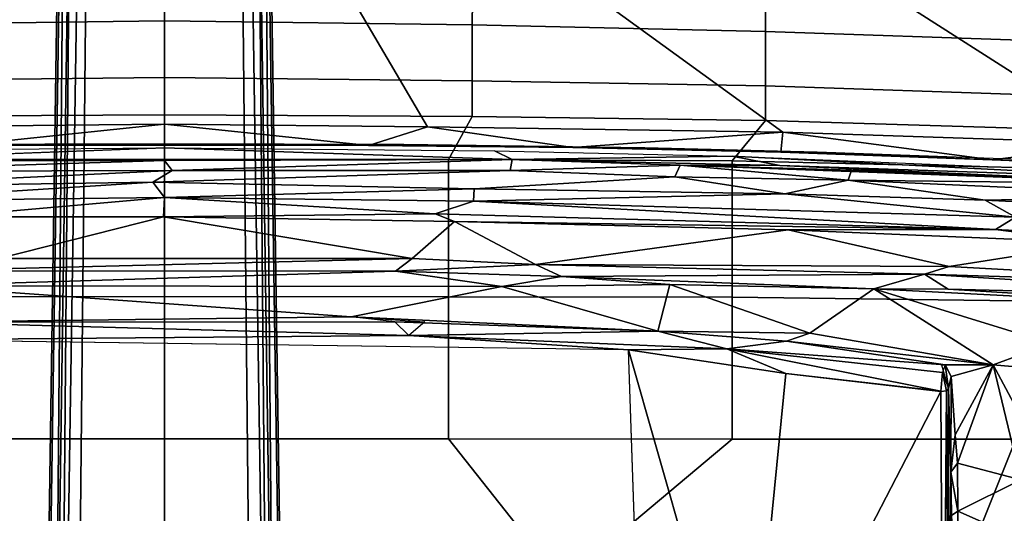
# Model space of a CAD drawing. Units: inches. Extents: x -2 to 197, y -6 to 123.
# Drawn here: x 46 to 51, y 31 to 33 of the extents above; entities that cross this region are included whole.
import ezdxf

# ---------------------------------------------------------------- set-up
doc = ezdxf.new("R2010")
doc.units = ezdxf.units.IN
doc.header["$MEASUREMENT"] = 0
for name, color, linetype in [('SEAT-BASE', 5, 'Continuous'), ('SEAT-FABRIC', 5, 'Continuous'), ('SEAT-FRAME', 5, 'Continuous')]:
    doc.layers.add(name, color=color, linetype=linetype)

# ---------------------------------------------------------------- blocks, each defined once
blk = doc.blocks.new('1verus_asusp_syntltlim_adjarms_adjseat_lum_1t')
at = {"layer": 'SEAT-BASE'}
for points in [[(13.4346, 0.4967, 3.7114), (12.7445, 0.5224, 3.3006), (2.0553, 0.6808, 4.6526), (1.9478, 0.5962, 6.3614)], [(2.0411, 0.6712, 4.6016), (12.7303, 0.5128, 3.2497), (12.668, 0.472, 3.2079), (2.0309, 0.6242, 4.5552)], [(12.7303, 0.5128, 3.2497), (2.0411, 0.6712, 4.6016), (2.0553, 0.6808, 4.6526), (12.7445, 0.5224, 3.3006)], [(12.668, 0.472, 3.2079), (12.5451, 0.4252, 3.2151), (2.0285, 0.5872, 4.5405), (2.0309, 0.6242, 4.5552)], [(13.4346, 0.4967, 3.7114), (1.9478, 0.5962, 6.3614), (1.9631, 0.5638, 6.4342), (13.4406, 0.4657, 3.7894)], [(1.9631, 0.5638, 6.4342), (1.9685, 0.4912, 6.4698), (13.4609, 0.3762, 3.8188), (13.4406, 0.4657, 3.7894)], [(12.5451, 0.4252, 3.2151), (12.5451, -0.4302, 3.2151), (2.0285, -0.5872, 4.5405), (2.0285, 0.5872, 4.5405)], [(13.4609, 0.3762, 3.8188), (1.9685, 0.4912, 6.4698), (1.9685, 0, 6.4973), (13.4609, -0.0001, 3.8188)], [(1.9685, -0.4912, 6.4698), (13.4609, -0.3764, 3.8188), (13.4609, -0.0001, 3.8188), (1.9685, 0, 6.4973)], [(1.9685, -0.4912, 6.4698), (1.9631, -0.5638, 6.4342), (13.4406, -0.4657, 3.7894), (13.4609, -0.3764, 3.8188)], [(2.0309, -0.6242, 4.5552), (2.0285, -0.5872, 4.5405), (12.5451, -0.4302, 3.2151), (12.6714, -0.4718, 3.2069)], [(1.9631, -0.5638, 6.4342), (1.9478, -0.5962, 6.3614), (13.4249, -0.4982, 3.7114), (13.4406, -0.4657, 3.7894)], [(2.0309, -0.6242, 4.5552), (12.6714, -0.4718, 3.2069), (12.7303, -0.5128, 3.2497), (2.0411, -0.6712, 4.6016)], [(1.9478, -0.5962, 6.3614), (2.0553, -0.6808, 4.6526), (12.7445, -0.5224, 3.3006), (13.4249, -0.4982, 3.7114)], [(12.7445, -0.5224, 3.3006), (2.0553, -0.6808, 4.6526), (2.0411, -0.6712, 4.6016), (12.7303, -0.5128, 3.2497)]]:
    blk.add_3dface(points, dxfattribs=at)
at = {"layer": 'SEAT-FABRIC'}
for points in [[(8.4617, 2.0052, 18.239), (8.4624, 0, 18.1973), (9.1846, 0, 18.0446), (9.1845, 1.4334, 18.0711)], [(10.5972, 0, 17.5048), (10.8207, 0, 17.3695), (10.8123, 1.5531, 17.4157), (10.5958, 1.4334, 17.5391)], [(10.8123, 1.5531, 17.4157), (10.8207, 0, 17.3695), (11.0091, 0, 17.1868), (10.9936, 1.5529, 17.2392)], [(11.0091, 0, 17.1868), (11.2964, 0, 16.7655), (11.2757, 1.5536, 16.826), (10.9936, 1.5529, 17.2392)], [(11.2757, 1.5536, 16.826), (11.2964, 0, 16.7655), (11.533, 0, 16.3489), (11.5176, 1.5563, 16.4025)], [(9.1846, 0, 18.0446), (9.9035, 0, 17.8076), (9.9029, 1.4332, 17.8391), (9.1845, 1.4334, 18.0711)], [(9.9029, 1.4332, 17.8391), (9.9035, 0, 17.8076), (10.5972, 0, 17.5048), (10.5958, 1.4334, 17.5391)], [(10.6657, 1.0303, 13.9711), (10.6657, 1.0303, 13.9711), (10.7609, 1.3271, 13.9408), (10.7738, 0, 13.8899)], [(11.7241, 0.7634, 15.7313), (11.7273, 0, 15.7187), (10.7738, 0, 13.8899), (10.7609, 1.3271, 13.9408)], [(10.6713, 1.208, 14.5384), (10.6713, 1.208, 14.5384), (10.6657, 1.0303, 13.9711), (10.6754, 0, 14.4943)], [(10.7738, 0, 13.8899), (10.7738, 0, 13.8899), (10.6678, 0, 13.943), (10.6657, 1.0303, 13.9711)], [(10.6678, 0, 13.943), (10.6678, 0, 13.943), (10.6754, 0, 14.4943), (10.6657, 1.0303, 13.9711)], [(9.1845, -1.4334, 18.0711), (9.1846, 0, 18.0446), (8.4624, 0, 18.1973), (8.4617, -2.0052, 18.239)], [(9.1845, -1.4334, 18.0711), (9.9029, -1.4332, 17.8391), (9.9035, 0, 17.8076), (9.1846, 0, 18.0446)], [(10.5958, -1.4334, 17.5391), (10.5972, 0, 17.5048), (9.9035, 0, 17.8076), (9.9029, -1.4332, 17.8391)], [(10.5958, -1.4334, 17.5391), (10.8123, -1.5531, 17.4157), (10.8207, 0, 17.3695), (10.5972, 0, 17.5048)], [(10.7738, 0, 13.8899), (10.7609, -1.3271, 13.9408), (10.6657, -1.0303, 13.9711)], [(10.6657, -1.0303, 13.9711), (10.6678, 0, 13.943), (10.7738, 0, 13.8899)], [(10.6657, -1.0303, 13.9711), (10.6754, 0, 14.4943), (10.6678, 0, 13.943)], [(10.6754, 0, 14.4943), (10.6657, -1.0303, 13.9711), (10.6713, -1.208, 14.5384)], [(10.7609, -1.3271, 13.9408), (10.7738, 0, 13.8899), (11.7273, 0, 15.7187), (11.7241, -0.7634, 15.7313)], [(10.9936, -1.5529, 17.2392), (11.0091, 0, 17.1868), (10.8207, 0, 17.3695), (10.8123, -1.5531, 17.4157)], [(10.9936, -1.5529, 17.2392), (11.2757, -1.5536, 16.826), (11.2964, 0, 16.7655), (11.0091, 0, 17.1868)], [(11.5176, -1.5563, 16.4025), (11.533, 0, 16.3489), (11.2964, 0, 16.7655), (11.2757, -1.5536, 16.826)], [(10.7609, -1.3271, 13.9408), (11.7241, -0.7634, 15.7313), (11.7107, -1.7753, 15.7806), (10.7337, -3.12, 14.1228)], [(10.6561, -2.0609, 14.0501), (10.6657, -1.0303, 13.9711), (10.7609, -1.3271, 13.9408)], [(10.6713, -1.208, 14.5384), (10.6657, -1.0303, 13.9711), (10.6561, -2.0609, 14.0501)], [(10.6548, -2.4247, 14.6111), (10.6713, -1.208, 14.5384), (10.6561, -2.0609, 14.0501)], [(10.6561, -2.0609, 14.0501), (10.7609, -1.3271, 13.9408), (10.7337, -3.12, 14.1228)], [(8.4617, -2.0052, 18.239), (8.4617, -2.0052, 18.239), (9.1842, -2.8656, 18.145), (9.1845, -1.4334, 18.0711)], [(9.9029, -1.4332, 17.8391), (9.1845, -1.4334, 18.0711), (9.1842, -2.8656, 18.145), (9.8996, -2.8647, 17.9226)], [(9.9029, -1.4332, 17.8391), (9.8996, -2.8647, 17.9226), (10.5887, -2.8645, 17.628), (10.5958, -1.4334, 17.5391)], [(10.8123, -1.5531, 17.4157), (10.5958, -1.4334, 17.5391), (10.5887, -2.8645, 17.628), (10.7927, -3.0328, 17.5217)], [(10.8123, -1.5531, 17.4157), (10.7927, -3.0328, 17.5217), (10.9667, -3.0331, 17.3604), (10.9936, -1.5529, 17.2392)], [(11.2757, -1.5536, 16.826), (10.9936, -1.5529, 17.2392), (10.9667, -3.0331, 17.3604), (11.2414, -3.0334, 16.9653)], [(11.2757, -1.5536, 16.826), (11.2414, -3.0334, 16.9653), (11.4844, -3.033, 16.5345), (11.5176, -1.5563, 16.4025)], [(10.6763, -4.8393, 14.375), (10.7337, -3.12, 14.1228), (11.7107, -1.7753, 15.7806), (11.6705, -3.2831, 15.9053)], [(8.4602, -4.0072, 18.3611), (9.1838, -4.2968, 18.2569), (9.1842, -2.8656, 18.145), (8.4617, -2.0052, 18.239)], [(10.6548, -2.4247, 14.6111), (10.6561, -2.0609, 14.0501), (10.633, -3.1102, 14.1721)], [(10.633, -3.1102, 14.1721), (10.6561, -2.0609, 14.0501), (10.7337, -3.12, 14.1228)], [(10.633, -3.1102, 14.1721), (10.6331, -3.2939, 14.6952), (10.6548, -2.4247, 14.6111)], [(9.8816, -4.2948, 18.0503), (9.8996, -2.8647, 17.9226), (9.1842, -2.8656, 18.145), (9.1838, -4.2968, 18.2569)], [(9.8816, -4.2948, 18.0503), (10.5548, -4.2941, 17.7737), (10.5887, -2.8645, 17.628), (9.8996, -2.8647, 17.9226)], [(10.7496, -4.4178, 17.6816), (10.7927, -3.0328, 17.5217), (10.5887, -2.8645, 17.628), (10.5548, -4.2941, 17.7737)], [(10.7496, -4.4178, 17.6816), (10.9206, -4.417, 17.5296), (10.9667, -3.0331, 17.3604), (10.7927, -3.0328, 17.5217)], [(11.1939, -4.4174, 17.147), (11.2414, -3.0334, 16.9653), (10.9667, -3.0331, 17.3604), (10.9206, -4.417, 17.5296)], [(11.1939, -4.4174, 17.147), (11.434, -4.422, 16.7142), (11.4844, -3.033, 16.5345), (11.2414, -3.0334, 16.9653)], [(10.5939, -4.177, 14.3257), (10.633, -3.1102, 14.1721), (10.7337, -3.12, 14.1228)], [(10.5939, -4.177, 14.3257), (10.6331, -3.2939, 14.6952), (10.633, -3.1102, 14.1721)], [(10.6763, -4.8393, 14.375), (10.5939, -4.177, 14.3257), (10.7337, -3.12, 14.1228)], [(10.5939, -4.177, 14.3257), (10.5986, -4.2291, 14.8187), (10.6331, -3.2939, 14.6952)], [(10.6763, -4.8393, 14.375), (11.6705, -3.2831, 15.9053), (11.6322, -4.2473, 16.0274), (10.6566, -5.274, 14.4509)], [(9.1833, -5.7087, 18.3965), (9.1838, -4.2968, 18.2569), (8.4602, -4.0072, 18.3611), (8.461, -6.0032, 18.5485)], [(10.5939, -4.177, 14.3257), (10.5152, -6.201, 14.6719), (10.5367, -5.7209, 15.0564)], [(10.5939, -4.177, 14.3257), (10.6763, -4.8393, 14.375), (10.5152, -6.201, 14.6719)], [(10.5939, -4.177, 14.3257), (10.5367, -5.7209, 15.0564), (10.5986, -4.2291, 14.8187)]]:
    blk.add_3dface(points, dxfattribs=at)
at = {"layer": 'SEAT-FRAME'}
for points, invisible_edges in [([(-3.4391, 2.4803, 14.4791), (-3.4446, -2.7853, 14.477), (9.6349, -2.3417, 14.5335)], 12), ([(9.6349, -2.3417, 14.5335), (9.6844, 1.3293, 14.5392), (-3.4391, 2.4803, 14.4791)], 12), ([(10.6396, 1.6662, 14.5435), (10.6545, 0, 14.4692), (10.5891, 1.7396, 14.4502)], 12), ([(10.4806, 0.0573, 14.377), (10.5403, -1.7443, 14.422), (10.4468, -1.564, 14.4541)], 2), ([(10.508, -2.5762, 14.4812), (10.4468, -1.564, 14.4541), (10.5403, -1.7443, 14.422)], 2)]:
    blk.add_3dface(points, dxfattribs=dict(at, invisible_edges=invisible_edges))
for points in [[(10.3844, 1.5605, 14.5404), (10.4559, 1.7481, 14.4559), (10.4806, 0.0573, 14.377)], [(10.5347, 1.7822, 14.423), (10.5398, -0.0396, 14.3434), (10.4559, 1.7481, 14.4559)], [(10.5398, -0.0396, 14.3434), (10.4806, 0.0573, 14.377), (10.4559, 1.7481, 14.4559)], [(10.5347, 1.7822, 14.423), (10.5891, 1.7396, 14.4502), (10.5904, 0, 14.3602)], [(10.5347, 1.7822, 14.423), (10.5904, 0, 14.3602), (10.5398, -0.0396, 14.3434)], [(10.6545, 0, 14.4692), (10.5904, 0, 14.3602), (10.5891, 1.7396, 14.4502)], [(10.3844, 1.5605, 14.5404), (10.4032, 0, 14.501), (10.3063, 1.109, 14.7217)], [(10.4032, 0, 14.501), (10.3844, 1.5605, 14.5404), (10.4806, 0.0573, 14.377)], [(9.6349, -2.3417, 14.5335), (9.6844, 1.3293, 14.5392), (9.7063, -1.2341, 14.5524)], [(9.7063, -1.2341, 14.5524), (9.6844, 1.3293, 14.5392), (9.775, 1.236, 14.6219)], [(9.8009, -0.9424, 14.6733), (9.775, 1.236, 14.6219), (9.957, 1.2468, 14.8978)], [(9.9536, -1.7036, 14.9046), (9.8009, -0.9424, 14.6733), (9.957, 1.2468, 14.8978)], [(9.9536, -1.7036, 14.9046), (9.957, 1.2468, 14.8978), (10.0316, -1.1661, 14.9194)], [(9.957, 1.2468, 14.8978), (10.0338, 1.2385, 14.9189), (10.0316, -1.1661, 14.9194)], [(9.7759, -1.3143, 14.6201), (9.7063, -1.2341, 14.5524), (9.775, 1.236, 14.6219)], [(9.7759, -1.3143, 14.6201), (9.775, 1.236, 14.6219), (9.8009, -0.9424, 14.6733)], [(10.0316, -1.1661, 14.9194), (10.0338, 1.2385, 14.9189), (10.0951, -1.2497, 14.8934)], [(10.0338, 1.2385, 14.9189), (10.0951, 0.8351, 14.8934), (10.0951, -1.2497, 14.8934)], [(10.0951, 0.8351, 14.8934), (10.3063, 1.109, 14.7217), (10.3063, 0.0046, 14.7736)], [(10.4032, 0, 14.501), (10.3063, 0.0046, 14.7736), (10.3063, 1.109, 14.7217)], [(10.0951, 0.8351, 14.8934), (10.3063, 0.0046, 14.7736), (10.0951, -1.2497, 14.8934)], [(10.4806, 0.0573, 14.377), (10.4468, -1.564, 14.4541), (10.4032, 0, 14.501)], [(10.4806, 0.0573, 14.377), (10.5398, -0.0396, 14.3434), (10.5403, -1.7443, 14.422)], [(10.3063, 0.0046, 14.7736), (10.2821, -1.4646, 14.7426), (10.0951, -1.2497, 14.8934)], [(10.2821, -1.4646, 14.7426), (10.3063, 0.0046, 14.7736), (10.3208, -1.3671, 14.689)], [(10.3208, -1.3671, 14.689), (10.3063, 0.0046, 14.7736), (10.4032, 0, 14.501)], [(10.3844, -1.5605, 14.5404), (10.3208, -1.3671, 14.689), (10.4032, 0, 14.501)], [(10.4468, -1.564, 14.4541), (10.3844, -1.5605, 14.5404), (10.4032, 0, 14.501)], [(10.5398, -0.0396, 14.3434), (10.5904, 0, 14.3602), (10.5948, -1.7558, 14.4599)], [(10.5948, -1.7558, 14.4599), (10.5904, 0, 14.3602), (10.6545, 0, 14.4692)], [(10.6396, -1.6662, 14.5435), (10.5948, -1.7558, 14.4599), (10.6545, 0, 14.4692)], [(10.5948, -1.7558, 14.4599), (10.5403, -1.7443, 14.422), (10.5398, -0.0396, 14.3434)], [(9.7292, -2.4904, 14.6169), (9.8009, -0.9424, 14.6733), (9.9536, -1.7036, 14.9046)], [(9.7292, -2.4904, 14.6169), (9.7759, -1.163, 14.6201), (9.8009, -0.9424, 14.6733)], [(9.7292, -2.4904, 14.6169), (9.7063, -1.2341, 14.5524), (9.7759, -1.163, 14.6201)], [(10.0052, -2.0041, 14.9385), (9.9536, -1.7036, 14.9046), (10.0316, -1.1661, 14.9194)], [(10.0052, -2.0041, 14.9385), (10.0316, -1.1661, 14.9194), (10.0659, -1.873, 14.9241)], [(10.0659, -1.873, 14.9241), (10.0316, -1.1661, 14.9194), (10.0951, -1.2497, 14.8934)], [(9.6399, -2.8387, 14.5484), (9.6349, -2.3417, 14.5335), (9.7063, -1.2341, 14.5524)], [(9.7063, -1.2341, 14.5524), (9.7292, -2.4904, 14.6169), (9.6399, -2.8387, 14.5484)], [(10.2821, -1.4646, 14.7426), (10.0659, -1.873, 14.9241), (10.0951, -1.2497, 14.8934)], [(10.2417, -4.1938, 14.951), (10.3208, -1.3671, 14.689), (10.3844, -1.5605, 14.5404)], [(10.3208, -1.3671, 14.689), (10.2417, -4.1938, 14.951), (10.2821, -1.4646, 14.7426)], [(10.2821, -1.4646, 14.7426), (10.2403, -3.1472, 14.8856), (10.0659, -1.873, 14.9241)], [(10.2821, -1.4646, 14.7426), (10.2417, -4.1938, 14.951), (10.2403, -3.1472, 14.8856)], [(10.3037, -4.295, 14.8111), (10.2417, -4.1938, 14.951), (10.3844, -1.5605, 14.5404)], [(10.3037, -4.295, 14.8111), (10.3844, -1.5605, 14.5404), (10.4218, -3.1309, 14.5733)], [(10.3844, -1.5605, 14.5404), (10.4468, -1.564, 14.4541), (10.4218, -3.1309, 14.5733)], [(10.4468, -1.564, 14.4541), (10.508, -2.5762, 14.4812), (10.4218, -3.1309, 14.5733)], [(10.6396, -1.6662, 14.5435), (10.6129, -2.8649, 14.6369), (10.5948, -1.7558, 14.4599)], [(9.9536, -1.7036, 14.9046), (9.9648, -2.5508, 14.9652), (9.7292, -2.4904, 14.6169)], [(9.9536, -1.7036, 14.9046), (10.0052, -2.0041, 14.9385), (9.9648, -2.5508, 14.9652)], [(10.5403, -1.7443, 14.422), (10.567, -2.6031, 14.5102), (10.508, -2.5762, 14.4812)], [(10.5948, -1.7558, 14.4599), (10.567, -2.6031, 14.5102), (10.5403, -1.7443, 14.422)], [(10.6129, -2.8649, 14.6369), (10.566, -3.1053, 14.58), (10.5948, -1.7558, 14.4599)], [(10.566, -3.1053, 14.58), (10.567, -2.6031, 14.5102), (10.5948, -1.7558, 14.4599)], [(10.0052, -2.0041, 14.9385), (10.0659, -1.873, 14.9241), (10.0169, -3.8362, 15.0828)], [(10.0558, -3.96, 15.0796), (10.0169, -3.8362, 15.0828), (10.0659, -1.873, 14.9241)], [(10.0558, -3.96, 15.0796), (10.0659, -1.873, 14.9241), (10.2403, -3.1472, 14.8856)], [(9.9427, -3.58, 15.0458), (10.0052, -2.0041, 14.9385), (10.0169, -3.8362, 15.0828)], [(10.0052, -2.0041, 14.9385), (9.9427, -3.58, 15.0458), (9.9648, -2.5508, 14.9652)], [(-3.4446, -2.7853, 14.477), (9.6349, -2.3417, 14.5335), (7.5345, -2.9407, 14.5129)], [(7.5345, -2.9407, 14.5129), (9.6349, -2.3417, 14.5335), (9.5142, -3.1353, 14.519)], [(9.6349, -2.3417, 14.5335), (9.6399, -2.8387, 14.5484), (9.5142, -3.1353, 14.519)], [(9.6791, -3.1385, 14.6088), (9.6399, -2.8387, 14.5484), (9.7292, -2.4904, 14.6169)], [(9.7181, -3.2568, 14.6839), (9.6791, -3.1385, 14.6088), (9.7292, -2.4904, 14.6169)], [(9.7292, -2.4904, 14.6169), (9.7181, -3.2568, 14.6839), (9.6791, -3.1385, 14.6088)], [(9.9648, -2.5508, 14.9652), (9.7181, -3.2568, 14.6839), (9.7292, -2.4904, 14.6169)], [(9.9648, -2.5508, 14.9652), (9.9427, -3.58, 15.0458), (9.7181, -3.2568, 14.6839)], [(10.4904, -3.451, 14.5735), (10.4218, -3.1309, 14.5733), (10.508, -2.5762, 14.4812)], [(10.4904, -3.451, 14.5735), (10.508, -2.5762, 14.4812), (10.567, -2.6031, 14.5102)], [(10.567, -2.6031, 14.5102), (10.566, -3.1053, 14.58), (10.4712, -5.1764, 14.8589)], [(10.5416, -3.467, 14.6038), (10.567, -2.6031, 14.5102), (10.4712, -5.1764, 14.8589)], [(10.5416, -3.467, 14.6038), (10.4904, -3.451, 14.5735), (10.567, -2.6031, 14.5102)], [(9.6399, -2.8387, 14.5484), (9.4254, -3.9183, 14.512), (9.5142, -3.1353, 14.519)], [(9.4254, -3.9183, 14.512), (9.6399, -2.8387, 14.5484), (9.5194, -3.9266, 14.5334)], [(9.5194, -3.9266, 14.5334), (9.6399, -2.8387, 14.5484), (9.559, -3.9406, 14.5624)], [(9.6791, -3.1385, 14.6088), (9.559, -3.9406, 14.5624), (9.6399, -2.8387, 14.5484)], [(10.5222, -5.1145, 14.9508), (10.4967, -5.1455, 14.9048), (10.6129, -2.8649, 14.6369)], [(10.6129, -2.8649, 14.6369), (10.4967, -5.1455, 14.9048), (10.566, -3.1053, 14.58)], [(7.5345, -2.9407, 14.5129), (9.4247, -3.9183, 14.5118), (7.2749, -3.9299, 14.5014)], [(9.5142, -3.1353, 14.519), (9.4247, -3.9183, 14.5118), (7.5345, -2.9407, 14.5129)], [(10.4967, -5.1455, 14.9048), (10.4712, -5.1764, 14.8589), (10.566, -3.1053, 14.58)], [(9.6791, -3.1385, 14.6088), (9.5591, -4.1817, 14.6062), (9.559, -3.9406, 14.5624)], [(9.7181, -3.2568, 14.6839), (9.5591, -4.1817, 14.6062), (9.6791, -3.1385, 14.6088)], [(9.5591, -4.1817, 14.6062), (9.6791, -3.1385, 14.6088), (9.7181, -3.2568, 14.6839)], [(10.2403, -3.1472, 14.8856), (10.1755, -4.7186, 15.0704), (10.0558, -3.96, 15.0796)], [(10.2403, -3.1472, 14.8856), (10.2417, -4.1938, 14.951), (10.1755, -4.7186, 15.0704)], [(10.3037, -4.295, 14.8111), (10.4218, -3.1309, 14.5733), (10.3899, -4.1409, 14.6947)], [(10.3899, -4.1409, 14.6947), (10.4218, -3.1309, 14.5733), (10.4904, -3.451, 14.5735)], [(9.5591, -4.1817, 14.6062), (9.7181, -3.2568, 14.6839), (9.9427, -3.58, 15.0458)], [(10.4126, -5.2187, 14.8321), (10.3899, -4.1409, 14.6947), (10.4904, -3.451, 14.5735)], [(10.4126, -5.2187, 14.8321), (10.4904, -3.451, 14.5735), (10.4712, -5.1764, 14.8589)], [(10.4712, -5.1764, 14.8589), (10.4904, -3.451, 14.5735), (10.5416, -3.467, 14.6038)], [(9.5591, -4.1817, 14.6062), (9.9427, -3.58, 15.0458), (9.6663, -4.4741, 14.8225)], [(9.8327, -5.7001, 15.3199), (9.6663, -4.4741, 14.8225), (9.9427, -3.58, 15.0458)], [(9.9427, -3.58, 15.0458), (9.941, -3.9544, 15.0913), (9.8327, -5.7001, 15.3199)], [(9.941, -3.9544, 15.0913), (9.9427, -3.58, 15.0458), (10.0169, -3.8362, 15.0828)], [(10.0169, -3.8362, 15.0828), (9.8977, -5.7535, 15.3532), (9.941, -3.9544, 15.0913)], [(10.0169, -3.8362, 15.0828), (9.9585, -5.7306, 15.3318), (9.8977, -5.7535, 15.3532)], [(10.0558, -3.96, 15.0796), (9.9585, -5.7306, 15.3318), (10.0169, -3.8362, 15.0828)], [(9.4275, -3.9469, 14.5022), (7.2749, -3.9299, 14.5014), (9.4247, -3.9183, 14.5118)], [(9.5194, -3.9266, 14.5334), (9.4275, -3.9469, 14.5022), (9.4247, -3.9183, 14.5118)], [(9.5567, -3.9236, 14.5667), (9.559, -3.9406, 14.5624), (9.4401, -3.9573, 14.4737)], [(9.4275, -3.9469, 14.5022), (7.9965, -3.9567, 14.4734), (7.2749, -3.9299, 14.5014)], [(9.4275, -3.9469, 14.5022), (9.4401, -3.9573, 14.4737), (7.9965, -3.9567, 14.4734)], [(7.9965, -3.9567, 14.4734), (9.4401, -3.9573, 14.4737), (9.0173, -3.9689, 13.9812)], [(7.9965, -3.9567, 14.4734), (9.0173, -3.9689, 13.9812), (8.7981, -3.972, 13.8378)], [(8.5782, -4.0056, 13.7334), (8.7981, -3.972, 13.8378), (8.82, -4.0031, 13.8275)], [(9.0173, -3.9689, 13.9812), (8.82, -4.0031, 13.8275), (8.7981, -3.972, 13.8378)], [(8.82, -4.0031, 13.8275), (9.0173, -3.9689, 13.9812), (9.0619, -4.0024, 13.993)], [(9.0173, -3.9689, 13.9812), (9.4401, -3.9573, 14.4737), (9.4994, -3.9705, 14.4897)], [(9.2047, -3.99, 14.13), (9.0173, -3.9689, 13.9812), (9.4994, -3.9705, 14.4897)], [(9.2047, -3.99, 14.13), (9.0619, -4.0024, 13.993), (9.0173, -3.9689, 13.9812)], [(9.5591, -4.1817, 14.6062), (9.2047, -3.99, 14.13), (9.4994, -3.9705, 14.4897)], [(9.5194, -3.9266, 14.5334), (9.4401, -3.9573, 14.4737), (9.4275, -3.9469, 14.5022)], [(9.559, -3.9406, 14.5624), (9.4994, -3.9705, 14.4897), (9.4401, -3.9573, 14.4737)], [(9.5591, -4.1817, 14.6062), (9.4994, -3.9705, 14.4897), (9.559, -3.9406, 14.5624)], [(9.8327, -5.7001, 15.3199), (9.941, -3.9544, 15.0913), (9.8977, -5.7535, 15.3532)], [(10.0558, -3.96, 15.0796), (10.1755, -4.7186, 15.0704), (9.9585, -5.7306, 15.3318)], [(8.6865, -4.3029, 13.7882), (8.5782, -4.0056, 13.7334), (8.82, -4.0031, 13.8275)], [(8.9777, -4.3209, 13.9705), (8.6865, -4.3029, 13.7882), (8.82, -4.0031, 13.8275)], [(8.82, -4.0031, 13.8275), (9.0619, -4.0024, 13.993), (8.9777, -4.3209, 13.9705)], [(9.0619, -4.0024, 13.993), (9.5591, -4.1817, 14.6062), (8.9777, -4.3209, 13.9705)], [(9.5591, -4.1817, 14.6062), (9.0619, -4.0024, 13.993), (9.2047, -3.99, 14.13)], [(10.3899, -4.1409, 14.6947), (10.3406, -5.136, 14.8502), (10.3037, -4.295, 14.8111)], [(10.4126, -5.2187, 14.8321), (10.3406, -5.136, 14.8502), (10.3899, -4.1409, 14.6947)], [(9.2439, -4.3496, 14.2404), (8.9777, -4.3209, 13.9705), (9.5591, -4.1817, 14.6062)], [(9.5591, -4.1817, 14.6062), (9.5357, -4.4504, 14.6439), (9.2439, -4.3496, 14.2404)], [(9.6663, -4.4741, 14.8225), (9.5357, -4.4504, 14.6439), (9.5591, -4.1817, 14.6062)], [(10.2417, -4.1938, 14.951), (10.3037, -4.295, 14.8111), (10.1448, -6.0798, 15.2389)], [(10.1755, -4.7186, 15.0704), (10.2417, -4.1938, 14.951), (10.1448, -6.0798, 15.2389)]]:
    blk.add_3dface(points, dxfattribs=at)

msp = doc.modelspace()

# ---------------------------------------------------------------- block references
at = {"rotation": 90}
msp.add_blockref('1verus_asusp_syntltlim_adjarms_adjseat_lum_1t', (46.3783, 22.1318), dxfattribs=at)

doc.saveas('drawing.dxf')
